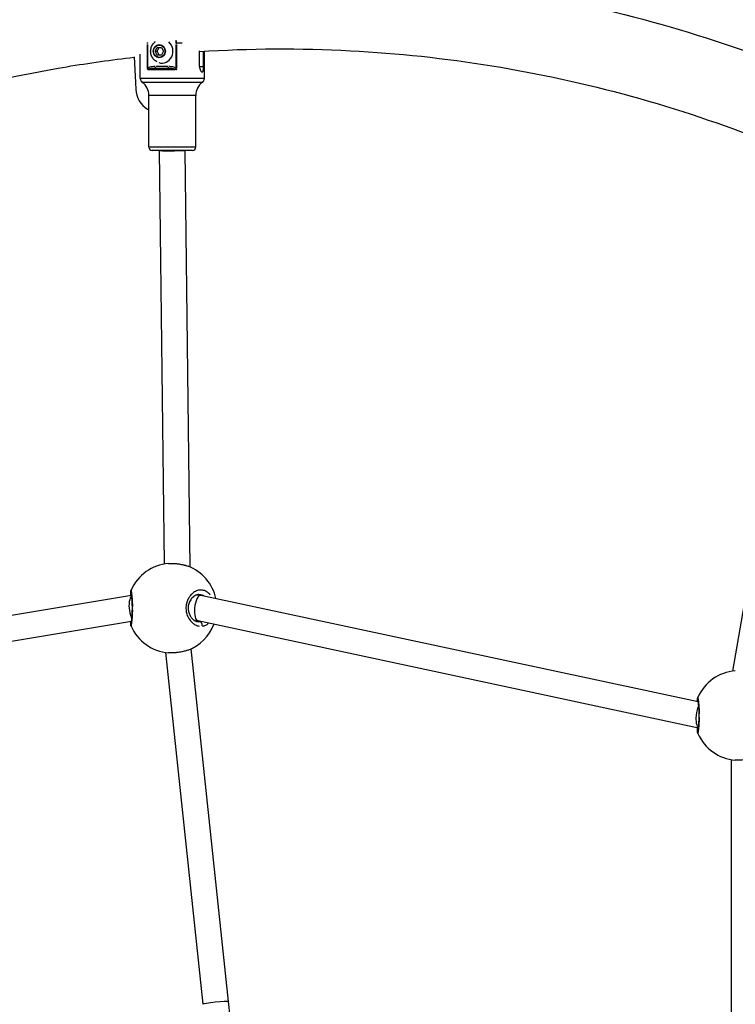
# Model space of a CAD drawing. Units: millimetres. Extents: x -630 to 20909, y 5 to 16285.
# Drawn here: x 6595 to 7042, y 12423 to 13038 of the extents above; entities that cross this region are included whole.
import ezdxf

# ---------------------------------------------------------------- set-up
doc = ezdxf.new("R2010")
doc.units = ezdxf.units.MM
doc.header["$MEASUREMENT"] = 0
doc.styles.get("Standard").update_dxf_attribs({"font": 'square721_bt_roman.ttf'})
doc.dimstyles.get("Standard").update_dxf_attribs({"dimtxt": 200, "dimasz": 100, "dimexe": 0.18, "dimexo": 0.0625, "dimgap": 40, "dimtad": 1, "dimdec": 0, "dimlfac": 0.1, "dimrnd": 5, "dimzin": 0, "dimdsep": 46, "dimtxsty": 'Standard', "dimcen": 0.09, "dimse1": 1, "dimse2": 1, "dimadec": 0, "dimazin": 0, "dimtfac": 1, "dimtdec": 0, "dimtofl": 0, "dimtmove": 0, "dimatfit": 3, "dimfxl": 1, "dimtolj": 1, "dimtzin": 0, "dimarcsym": 0})

# ---------------------------------------------------------------- blocks, each defined once
blk = doc.blocks.new('*D1')
at = {"color": 0, "lineweight": -2, "transparency": 16777216}
blk.add_line((252.59, 15776.29), (8642.55, 15776.29), dxfattribs=at)
at = {"color": 0, "transparency": 16777216}
for points in [[(252.59, 15817.96), (252.59, 15734.62), (2.59, 15776.29)], [(8642.55, 15817.96), (8642.55, 15734.62), (8892.55, 15776.29)]]:
    blk.add_solid(points, dxfattribs=at)
at = {"layer": 'Defpoints', "color": 0, "transparency": 16777216}
for p in [(8892.55, 15776.29), (2.59, 11225.15), (8892.55, 10743.29)]:
    blk.add_point(p, dxfattribs=at)
at = {"color": 0, "transparency": 16777216, "insert": (4447.57, 16055.76), "char_height": 350, "attachment_point": 5}
blk.add_mtext('\\A1;890', dxfattribs=at)
blk = doc.blocks.new('*D16')
at = {"color": 0, "lineweight": -2, "transparency": 16777216}
blk.add_line((8979.7, 13519.73), (8979.7, 10715.03), dxfattribs=at)
at = {"color": 0, "transparency": 16777216}
for points in [[(8963.03, 13519.73), (8996.37, 13519.73), (8979.7, 13619.73)], [(8963.03, 10715.03), (8996.37, 10715.03), (8979.7, 10615.03)]]:
    blk.add_solid(points, dxfattribs=at)
at = {"layer": 'Defpoints', "color": 0, "transparency": 16777216}
for p in [(1214.68, 13619.73), (1685.74, 10615.03), (8979.7, 10615.03)]:
    blk.add_point(p, dxfattribs=at)
at = {"color": 0, "transparency": 16777216, "insert": (9122.12, 12117.38), "char_height": 200, "attachment_point": 5, "rotation": 90}
blk.add_mtext('\\A1;300', dxfattribs=at)

msp = doc.modelspace()

# ---------------------------------------------------------------- linework, layer by layer
for p, q in [((6675.09, 13022.89), (6674.93, 13022.89)), ((6675.1, 13022.06), (6675.1, 13007.12)), ((6675.49, 13022.89), (6675.12, 13022.89)), ((6675.51, 13008.03), (6675.51, 13022.11)), ((6680.07, 13017.89), (6681.34, 13020.28)), ((6681.34, 13020.28), (6683.9, 13020.28)), ((6681.37, 13017.89), (6682.64, 13020.28)), ((6683.9, 13020.28), (6685.17, 13017.89)), ((6693.01, 13022.11), (6693.01, 13008.03)), ((6693.03, 13022.89), (6693.49, 13022.89)), ((6693.52, 13007.12), (6693.52, 13022.06)), ((6696.84, 13022.89), (6693.69, 13022.89)), ((6666.84, 13014.37), (6667.87, 12994.21)), ((6670.76, 13000.86), (6670.76, 13016.04)), ((6681.34, 13015.51), (6680.07, 13017.89)), ((6680.07, 13017.89), (6681.37, 13017.89)), ((6683.9, 13015.51), (6681.34, 13015.51)), ((6682.64, 13015.51), (6681.37, 13017.89)), ((6685.17, 13017.89), (6683.9, 13015.51)), ((6707.74, 13008.39), (6707.74, 13018.08)), ((6710.34, 13008.39), (6710.34, 13017.89)), ((6710.76, 13000.86), (6710.76, 13017.92)), ((6679.87, 13007.29), (6687.91, 13007.29)), ((6687.88, 13008.29), (6680.64, 13008.29)), ((6707.87, 13008.39), (6710.21, 13008.39)), ((6710.51, 13000.86), (6671.01, 13000.86)), ((6692.49, 13006.29), (6675.77, 13006.29)), ((6709.28, 12998.43), (6672.24, 12998.43)), ((6676.16, 12957.89), (6676.16, 12990.32)), ((6705.18, 12990.32), (6676.34, 12990.32)), ((6705.36, 12957.89), (6705.36, 12990.32)), ((6705.18, 12957.89), (6676.34, 12957.89)), ((6703.36, 12955.89), (6678.16, 12955.89)), ((6682.76, 12955.84), (6682.76, 12955.89)), ((6685.98, 12697.65), (6682.76, 12955.84)), ((6702.01, 12695.64), (6698.76, 12955.89)), ((7040.97, 12630.78), (7080.16, 12859.48)), ((6700.58, 12696.22), (6700.59, 12696.22)), ((6665.32, 12677.92), (6393.44, 12632.51)), ((6708.38, 12678.06), (6705.28, 12678.06)), ((6707.37, 12678.54), (6707.37, 12678.54)), ((7019.28, 12611.56), (6708.61, 12678.03)), ((6665.26, 12661.68), (6396.03, 12616.72)), ((6665.03, 12658.76), (6665.03, 12658.76)), ((6665.48, 12661.02), (6665.48, 12661.02)), ((6665.56, 12661.73), (6665.56, 12661.73)), ((6706.81, 12662.06), (6705.23, 12662.06)), ((7019.37, 12595.18), (6706.69, 12662.08)), ((6725.86, 12424.32), (6702.45, 12644.65)), ((6709.95, 12422.6), (6686.61, 12642.34)), ((7019.65, 12595.12), (7019.65, 12595.12)), ((7019.07, 12591.74), (7019.07, 12591.74)), ((7019.52, 12594), (7019.52, 12594)), ((7040.09, 12350.64), (7040.09, 12575.41)), ((6726.89, 12414.81), (6725.86, 12424.32))]:
    msp.add_line(p, q)
for centre, radius, start, end in [((6673.76, 13000.86), 3, 180, 234.22418), ((6707.76, 13000.86), 3, 305.77582, 0), ((6666.16, 12990.32), 10, 0, 54.22418), ((6715.36, 12990.32), 10, 125.77582, 180), ((6678.16, 12957.89), 2, 180, 270), ((6703.36, 12957.89), 2, 270, 0), ((6690.65, 12670.04), 28, 94.78334, 156.22208), ((6690.65, 12670.04), 28, 12.32676, 69.22032), ((6690.65, 12670.04), 28, 203.77727, 265.21645), ((6690.65, 12670.04), 28, 290.77892, 338.81685), ((7044.7, 12603.03), 28, 94.78334, 156.22208), ((7044.7, 12603.03), 28, 203.77727, 265.21645)]:
    msp.add_arc(centre, radius, start, end)
for centre, major_axis in [((6682.64, 13017.89), (0, -4.1)), ((6682.62, 13017.89), (0, 3.89))]:
    msp.add_ellipse(centre, major_axis=major_axis, ratio=0.928477)
for centre, major_axis, ratio, start_param, end_param in [((6684.26, 13017.89), (0, -7.43), 0.928477, 5.993544, 8.742539), ((6675.14, 13007.24), (-0.672, 0.741), 0.284113, 3.824674, 4.426806), ((6679.87, 13008.29), (0, -1), 0.371391, 0.07854, 1.492257), ((6687.91, 13008.29), (0, -1), 0.371391, 0.07854, 1.492257), ((6692.64, 13007.24), (0.672, 0.741), 0.284113, 4.328937, 4.931069), ((6676, 13006.35), (1.45, 0.85), 0.274598, 1.57373, 2.044194), ((6693.26, 13006.35), (-1.87, 0.94), 0.030227, 4.618953, 5.089416), ((6681.78, 12995.03), (0, 15), 0.928477, 1.625812, 2.652984), ((6683.88, 12999.3), (0, -19.83), 0.928477, 5.794577, 5.850413), ((6690.76, 12955.89), (-8, -0.05), 0.016229, 6.283084, 9.057975), ((6666.84, 12670.06), (0.66, -8), 0.383553, 3.421646, 4.877269), ((6707.65, 12670.06), (-0.85, -7.99), 0.367981, 3.102692, 4.753316), ((6707.65, 12670.06), (-0.85, -7.99), 0.367981, 4.753316, 6.244285), ((6666.84, 12670.06), (0.66, -8), 0.383553, 4.877269, 5.622683), ((6666.84, 12670.06), (0.66, -8), 0.383553, 5.70588, 5.705908), ((7020.88, 12603.04), (-0.85, -7.99), 0.367981, 3.871462, 4.753316), ((7020.88, 12603.04), (-0.85, -7.99), 0.367981, 3.787705, 3.787709), ((7020.88, 12603.04), (-0.85, -7.99), 0.367981, 4.753316, 6.053437), ((7020.88, 12603.04), (-0.85, -7.99), 0.367981, 6.151587, 6.15165), ((6717.9, 12423.46), (-7.95, -0.86), 0.064465, 3.202651, 6.283269), ((6717.9, 12423.46), (-7.95, -0.86), 0.064465, 3.141677, 3.202651)]:
    msp.add_ellipse(centre, major_axis=major_axis, ratio=ratio, start_param=start_param, end_param=end_param)
for points, knots in [([(6266.67, 12915.98), (6319.83, 12951.64), (6376.36, 12981.52), (6493.91, 13028.49), (6554.92, 13045.57), (6678.9, 13066.2), (6741.87, 13069.75), (6867.2, 13063.19), (6929.54, 13053.07), (7051.05, 13019.59), (7110.21, 12996.22), (7166.57, 12966.72)], [5.726066, 5.726066, 5.726066, 5.726066, 5.92797, 5.92797, 6.129874, 6.129874, 6.331777, 6.331777, 6.533681, 6.533681, 6.735585, 6.735585, 6.735585, 6.735585]), ([(6681.31, 13011.18), (6680.61, 13011.54), (6679.97, 13012), (6678.87, 13013.1), (6678.41, 13013.75), (6677.69, 13015.15), (6677.45, 13015.92), (6677.2, 13017.5), (6677.2, 13018.31), (6677.46, 13019.91), (6677.72, 13020.7), (6678.47, 13022.14), (6678.97, 13022.8), (6679.81, 13023.6), (6680.06, 13023.82), (6680.33, 13024.01)], [2.536758, 2.536758, 2.536758, 2.536758, 2.84321, 2.84321, 3.162525, 3.162525, 3.495564, 3.495564, 3.837602, 3.837602, 4.179598, 4.179598, 4.512192, 4.512192, 4.64378, 4.64378, 4.64378, 4.64378]), ([(6707.74, 13017.73), (6739.13, 13019.71), (6770.61, 13019.88), (6861.18, 13015.14), (6920.05, 13005.59), (7034.88, 12973.94), (7090.82, 12951.85), (7144.17, 12923.93)], [6.2246235, 6.2246235, 6.2246235, 6.2246235, 6.3317774, 6.3317774, 6.5336813, 6.5336813, 6.7355851, 6.7355851, 6.7355851, 6.7355851]), ([(6309.48, 12886.29), (6355.17, 12915.52), (6403.29, 12940.27), (6508.64, 12982.36), (6566.29, 12998.49), (6638.8, 13010.56), (6652.81, 13012.52), (6666.85, 13014.12)], [5.7471769, 5.7471769, 5.7471769, 5.7471769, 5.9279698, 5.9279698, 6.1298736, 6.1298736, 6.178007, 6.178007, 6.178007, 6.178007]), ([(6679.99, 13008.29), (6679.37, 13008.29), (6678.28, 13008.25), (6676.83, 13007.98), (6676.02, 13007.63), (6675.71, 13007.4)], [0.0264399, 0.0264399, 0.0264399, 0.0264399, 0.2266279, 0.3777131, 0.5023585, 0.5023585, 0.5023585, 0.5023585]), ([(6675.96, 13006.85), (6676.21, 13006.96), (6676.86, 13007.14), (6678.09, 13007.27), (6679.07, 13007.29), (6679.64, 13007.29)], [-0.5023585, -0.5023585, -0.5023585, -0.5023585, -0.3777131, -0.2266279, -0.0264399, -0.0264399, -0.0264399, -0.0264399]), ([(6688.16, 13007.29), (6689.03, 13007.29), (6690.35, 13007.26), (6691.74, 13007.05), (6692.25, 13006.89), (6692.37, 13006.85)], [-0.5023759, -0.5023759, -0.5023759, -0.5023759, -0.2266357, -0.0755452, -0.0264408, -0.0264408, -0.0264408, -0.0264408]), ([(6692.81, 13007.4), (6692.68, 13007.49), (6692.14, 13007.81), (6690.7, 13008.22), (6689.38, 13008.29), (6688.53, 13008.29)], [0.0264408, 0.0264408, 0.0264408, 0.0264408, 0.0755452, 0.2266357, 0.5023759, 0.5023759, 0.5023759, 0.5023759]), ([(6707.74, 13008.39), (6707.74, 13007.95), (6707.79, 13007.48), (6707.98, 13006.62), (6708.12, 13006.23), (6708.42, 13005.61), (6708.6, 13005.34), (6708.98, 13004.98), (6709.17, 13004.89), (6709.49, 13004.89), (6709.65, 13004.98), (6709.92, 13005.34), (6710.03, 13005.61), (6710.18, 13006.23), (6710.25, 13006.62), (6710.32, 13007.48), (6710.34, 13007.95), (6710.34, 13008.39)], [-2.114131, -2.114131, -2.114131, -2.114131, -1.981996, -1.981996, -1.849861, -1.849861, -1.71773, -1.71773, -1.585598, -1.585598, -1.453467, -1.453467, -1.321336, -1.321336, -1.189201, -1.189201, -1.057066, -1.057066, -1.057066, -1.057066]), ([(6688.43, 12697.96), (6689.5, 12698.04), (6690.68, 12698.05), (6693.07, 12697.91), (6694.31, 12697.77), (6696.69, 12697.37), (6697.85, 12697.1), (6699.5, 12696.61), (6700.06, 12696.42), (6700.58, 12696.22)], [0.012382, 0.012382, 0.012382, 0.012382, 0.382402, 0.382402, 0.747917, 0.747917, 1.108277, 1.108277, 1.300836, 1.300836, 1.300836, 1.300836]), ([(6688.88, 12697.99), (6689.01, 12697.99), (6689.15, 12698), (6689.28, 12698), (6689.61, 12698.02), (6689.95, 12698.02), (6690.29, 12698.02), (6690.36, 12698.02), (6690.43, 12698.02), (6690.49, 12698.02), (6690.91, 12698.02), (6691.34, 12698), (6691.77, 12697.98), (6692.33, 12697.95), (6692.9, 12697.91), (6693.47, 12697.85), (6693.77, 12697.81), (6694.08, 12697.78), (6694.38, 12697.74), (6694.82, 12697.68), (6695.27, 12697.61), (6695.7, 12697.53), (6696.13, 12697.45), (6696.56, 12697.37), (6696.98, 12697.28), (6697.41, 12697.18), (6697.82, 12697.08), (6698.22, 12696.98), (6698.63, 12696.87), (6699.03, 12696.75), (6699.41, 12696.63), (6699.63, 12696.56), (6699.84, 12696.49), (6700.05, 12696.42)], [39.485894, 39.485894, 39.485894, 39.485894, 39.805782, 39.805782, 39.805782, 40.601757, 40.601757, 40.601757, 40.753538, 40.753538, 40.753538, 41.701295, 41.701295, 41.701295, 42.93762, 42.93762, 42.93762, 43.596808, 43.596808, 43.596808, 44.544565, 44.544565, 44.544565, 45.492322, 45.492322, 45.492322, 46.440078, 46.440078, 46.440078, 47.387835, 47.387835, 47.387835, 47.922179, 47.922179, 47.922179, 47.922179]), ([(6664.82, 12677.83), (6664.81, 12678.55), (6664.8, 12679.14), (6664.81, 12679.86), (6664.81, 12680.08), (6664.83, 12680.41), (6664.83, 12680.53), (6664.86, 12680.74), (6664.87, 12680.82), (6664.91, 12680.98), (6664.92, 12681.04), (6664.96, 12681.17), (6664.99, 12681.25), (6665.03, 12681.33)], [2.5514123, 2.5514123, 2.5514123, 2.5514123, 2.8845685, 2.8845685, 3.0767461, 3.0767461, 3.1992134, 3.1992134, 3.2613211, 3.2613211, 3.2939046, 3.2939046, 3.3277502, 3.3277502, 3.3277502, 3.3277502]), ([(6666.04, 12671.02), (6666.04, 12671.06), (6666.03, 12671.24), (6666.02, 12672.01), (6665.97, 12673.31), (6665.91, 12674.46), (6665.86, 12675.1), (6665.85, 12675.29), (6665.84, 12675.48), (6665.82, 12675.73), (6665.8, 12675.98), (6665.78, 12676.22), (6665.73, 12676.8), (6665.63, 12677.74), (6665.5, 12678.88), (6665.38, 12679.81), (6665.27, 12680.54), (6665.17, 12681.05), (6665.1, 12681.29), (6665.07, 12681.34), (6665.06, 12681.35)], [-38.305154, -38.305154, -38.305154, -38.305154, -38.226187, -37.910268, -36.646593, -35.382917, -35.224957, -35.066998, -34.909039, -34.751079, -34.43516, -34.277201, -34.119241, -32.855566, -31.59189, -30.328214, -29.064539, -27.800863, -26.537188, -25.769357, -25.769357, -25.769357, -25.769357]), ([(6714.41, 12678.36), (6714.32, 12678.47), (6714.08, 12678.76), (6713.5, 12679.38), (6712.62, 12680.12), (6711.48, 12680.77), (6710.27, 12681.2), (6709.02, 12681.38), (6707.77, 12681.33), (6706.49, 12681.05), (6705.25, 12680.54), (6704.06, 12679.82), (6702.92, 12678.89), (6702.06, 12677.94), (6701.43, 12677.09), (6701.07, 12676.53), (6700.8, 12676.05), (6700.6, 12675.68), (6700.42, 12675.31), (6700.29, 12675.01), (6700.2, 12674.79), (6700.13, 12674.61), (6700.01, 12674.31), (6699.89, 12673.95), (6699.77, 12673.58), (6699.7, 12673.3), (6699.62, 12673.02), (6699.56, 12672.74), (6699.5, 12672.45), (6699.45, 12672.17), (6699.41, 12671.92), (6699.38, 12671.73), (6699.29, 12671.05), (6699.23, 12669.81), (6699.34, 12668.57), (6699.46, 12667.84), (6699.51, 12667.55), (6699.58, 12667.27), (6699.64, 12667.02), (6699.67, 12666.88), (6699.7, 12666.77), (6699.73, 12666.67), (6699.75, 12666.58), (6699.77, 12666.51), (6699.79, 12666.46), (6699.8, 12666.42), (6699.81, 12666.39), (6699.81, 12666.37), (6699.82, 12666.37), (6699.99, 12665.81), (6700.29, 12665.02), (6700.8, 12664.03), (6701.35, 12663.09), (6701.94, 12662.3), (6702.54, 12661.63), (6702.94, 12661.23), (6703.35, 12660.85), (6703.92, 12660.39), (6704.65, 12659.89), (6705.56, 12659.41), (6706.49, 12659.05), (6707.16, 12658.89), (6707.51, 12658.83), (6707.55, 12658.83)], [-33.834862, -33.834862, -33.834862, -33.834862, -33.487404, -32.855566, -31.59189, -30.328214, -29.064539, -27.800863, -26.537188, -25.273512, -24.009836, -22.746161, -21.482485, -20.21881, -19.586972, -18.955134, -18.639215, -18.323296, -18.007377, -17.691458, -17.586152, -17.480846, -17.270233, -16.849008, -16.638395, -16.427783, -16.21717, -16.006558, -15.795945, -15.585332, -15.37472, -15.269414, -15.164107, -13.900432, -12.636756, -12.478797, -12.320837, -12.004918, -11.846959, -11.767979, -11.688999, -11.61002, -11.53104, -11.49155, -11.45206, -11.41257, -11.392825, -11.382953, -11.378017, -11.37308, -10.109405, -9.477567, -8.845729, -7.582054, -7.108175, -6.634297, -6.160419, -5.68654, -4.738784, -3.791027, -2.84327, -1.895513, -1.780672, -1.780672, -1.780672, -1.780672]), ([(6665.03, 12660.24), (6665.03, 12660.24), (6665.03, 12660.25), (6665.05, 12660.34), (6665.07, 12660.46), (6665.15, 12660.89), (6665.21, 12661.28), (6665.35, 12662.38), (6665.44, 12663.17), (6665.61, 12664.98), (6665.69, 12666.04), (6665.78, 12668.14), (6665.8, 12669.2), (6665.8, 12671.16), (6665.77, 12672.09), (6665.69, 12673.84), (6665.64, 12674.68), (6665.51, 12676.26), (6665.43, 12677.01), (6665.27, 12678.34), (6665.19, 12678.91), (6665.09, 12679.51), (6665.06, 12679.67), (6665.03, 12679.82), (6665.03, 12679.85), (6665.03, 12679.85)], [0.357598, 0.357598, 0.357598, 0.357598, 0.423588, 0.423588, 0.581189, 0.581189, 0.855032, 0.855032, 1.211202, 1.211202, 1.567426, 1.567426, 1.87897, 1.87897, 2.156925, 2.156925, 2.435893, 2.435893, 2.74386, 2.74386, 3.090271, 3.090271, 3.269413, 3.269413, 3.361999, 3.361999, 3.361999, 3.361999]), ([(6707.37, 12678.54), (6706.56, 12678.54), (6705.68, 12678.31), (6704.06, 12677.38), (6703.29, 12676.73), (6702.08, 12675.17), (6701.58, 12674.3), (6700.94, 12672.53), (6700.74, 12671.63), (6700.62, 12669.94), (6700.66, 12669.15), (6700.92, 12667.67), (6701.13, 12666.97), (6701.68, 12665.64), (6702.05, 12665), (6702.91, 12663.81), (6703.44, 12663.27), (6704.59, 12662.36), (6705.24, 12662.01), (6706.38, 12661.63), (6706.88, 12661.54), (6707.37, 12661.54)], [0, 0, 0, 0, 0.428693, 0.428693, 0.810811, 0.810811, 1.134049, 1.134049, 1.407941, 1.407941, 1.640717, 1.640717, 1.8634, 1.8634, 2.105203, 2.105203, 2.380693, 2.380693, 2.696373, 2.696373, 2.953751, 2.953751, 2.953751, 2.953751]), ([(6707.55, 12678.54), (6707.59, 12678.54), (6707.99, 12678.53), (6708.73, 12678.43), (6709.7, 12678.12), (6710.29, 12677.83), (6710.55, 12677.68)], [27.642431, 27.642431, 27.642431, 27.642431, 27.800863, 29.064539, 30.328214, 31.391591, 31.391591, 31.391591, 31.391591]), ([(6665.06, 12658.74), (6665.06, 12658.74), (6665.07, 12658.74), (6665.08, 12658.77), (6665.12, 12658.86), (6665.17, 12659.05), (6665.24, 12659.4), (6665.32, 12659.88), (6665.41, 12660.48), (6665.5, 12661.2), (6665.61, 12662.12), (6665.73, 12663.29), (6665.85, 12664.74), (6665.95, 12666.32), (6666.01, 12667.8), (6666.03, 12668.73), (6666.04, 12669.07)], [-52.231912, -52.231912, -52.231912, -52.231912, -52.126619, -51.65274, -51.178862, -50.231105, -49.283349, -48.335592, -47.387835, -46.440078, -45.492322, -44.228646, -42.964971, -41.701295, -40.437619, -39.69792, -39.69792, -39.69792, -39.69792]), ([(6665.03, 12658.76), (6665, 12658.82), (6664.98, 12658.89), (6664.92, 12659.05), (6664.9, 12659.14), (6664.87, 12659.3), (6664.86, 12659.38), (6664.83, 12659.6), (6664.82, 12659.73), (6664.8, 12660.29), (6664.8, 12660.85), (6664.81, 12661.61)], [0, 0, 0, 0, 0.0275875, 0.0275875, 0.0757598, 0.0757598, 0.1361527, 0.1361527, 0.2716099, 0.2716099, 0.6690507, 0.6690507, 0.6690507, 0.6690507]), ([(6664.93, 12659.02), (6664.91, 12659.11), (6664.89, 12659.21), (6664.87, 12659.31), (6664.86, 12659.4), (6664.85, 12659.49), (6664.85, 12659.58), (6664.86, 12659.86), (6664.92, 12660.15), (6665.03, 12660.39), (6665.04, 12660.4), (6665.04, 12660.41), (6665.04, 12660.42)], [0.1361379, 0.1361379, 0.1361379, 0.1361379, 0.2824994, 0.2824994, 0.2824994, 0.4201183, 0.4201183, 0.4201183, 0.8343246, 0.8343246, 0.8343246, 0.8492132, 0.8492132, 0.8492132, 0.8492132]), ([(6708.59, 12661.66), (6708.5, 12661.64), (6708.29, 12661.61), (6708.09, 12661.58), (6707.97, 12661.57)], [52.2832189, 52.2832189, 52.2832189, 52.2832189, 52.600497, 53.0326243, 53.0326243, 53.0326243, 53.0326243]), ([(6709.36, 12658.95), (6709.38, 12659.06), (6709.4, 12659.18), (6709.4, 12659.3), (6709.41, 12659.4), (6709.41, 12659.49), (6709.4, 12659.58), (6709.39, 12659.86), (6709.33, 12660.14), (6709.24, 12660.39), (6709.21, 12660.48), (6709.17, 12660.56), (6709.13, 12660.64), (6709.09, 12660.72), (6709.05, 12660.79), (6709, 12660.86), (6708.91, 12661), (6708.81, 12661.13), (6708.69, 12661.23), (6708.58, 12661.34), (6708.45, 12661.42), (6708.32, 12661.47), (6708.24, 12661.51), (6708.15, 12661.54), (6708.07, 12661.55)], [0.097818, 0.097818, 0.097818, 0.097818, 0.282822, 0.282822, 0.282822, 0.420544, 0.420544, 0.420544, 0.835046, 0.835046, 0.835046, 0.978177, 0.978177, 0.978177, 1.121362, 1.121362, 1.121362, 1.398757, 1.398757, 1.398757, 1.673554, 1.673554, 1.673554, 1.858537, 1.858537, 1.858537, 1.858537]), ([(6709.54, 12658.79), (6709.62, 12658.81), (6709.86, 12658.84), (6710.4, 12658.95), (6711.16, 12659.2), (6712.04, 12659.63), (6712.72, 12660.07), (6713.1, 12660.38), (6713.22, 12660.48)], [-52.852687, -52.852687, -52.852687, -52.852687, -52.600497, -52.126619, -51.178862, -50.231105, -49.283349, -48.864387, -48.864387, -48.864387, -48.864387]), ([(6700.24, 12643.74), (6699.14, 12643.34), (6697.92, 12643), (6695.39, 12642.47), (6694.04, 12642.28), (6691.55, 12642.07), (6690.36, 12642.04), (6688.94, 12642.1), (6688.63, 12642.12), (6688.33, 12642.14)], [0.040964, 0.040964, 0.040964, 0.040964, 0.433531, 0.433531, 0.829081, 0.829081, 1.193287, 1.193287, 1.298394, 1.298394, 1.298394, 1.298394]), ([(6700.04, 12643.67), (6700.03, 12643.66), (6700.03, 12643.66), (6700.02, 12643.66), (6699.8, 12643.58), (6699.58, 12643.51), (6699.35, 12643.44), (6698.96, 12643.32), (6698.56, 12643.2), (6698.16, 12643.09), (6697.75, 12642.99), (6697.34, 12642.89), (6696.92, 12642.8), (6696.35, 12642.67), (6695.77, 12642.56), (6695.19, 12642.47), (6694.6, 12642.38), (6694.02, 12642.3), (6693.43, 12642.24), (6693.14, 12642.21), (6692.85, 12642.18), (6692.56, 12642.16), (6692.27, 12642.13), (6691.98, 12642.12), (6691.69, 12642.1), (6691.21, 12642.08), (6690.72, 12642.06), (6690.26, 12642.06), (6690.18, 12642.06), (6690.09, 12642.06), (6690.01, 12642.07), (6689.63, 12642.07), (6689.25, 12642.08), (6688.89, 12642.1)], [-47.968133, -47.968133, -47.968133, -47.968133, -47.951024, -47.951024, -47.951024, -47.387835, -47.387835, -47.387835, -46.440078, -46.440078, -46.440078, -45.492322, -45.492322, -45.492322, -44.228646, -44.228646, -44.228646, -42.964971, -42.964971, -42.964971, -42.333133, -42.333133, -42.333133, -41.701295, -41.701295, -41.701295, -40.630982, -40.630982, -40.630982, -40.437619, -40.437619, -40.437619, -39.54548, -39.54548, -39.54548, -39.54548]), ([(7018.85, 12611.65), (7018.85, 12612), (7018.85, 12612.31), (7018.85, 12612.84), (7018.85, 12613.06), (7018.87, 12613.39), (7018.88, 12613.51), (7018.9, 12613.72), (7018.92, 12613.8), (7018.95, 12613.96), (7018.97, 12614.02), (7019.01, 12614.15), (7019.04, 12614.23), (7019.07, 12614.31)], [2.6923981, 2.6923981, 2.6923981, 2.6923981, 2.8845685, 2.8845685, 3.0767461, 3.0767461, 3.1992134, 3.1992134, 3.2613211, 3.2613211, 3.2939046, 3.2939046, 3.3277502, 3.3277502, 3.3277502, 3.3277502]), ([(7020.08, 12604), (7020.08, 12604.04), (7020.08, 12604.22), (7020.06, 12605), (7020.02, 12606.29), (7019.95, 12607.44), (7019.91, 12608.08), (7019.89, 12608.28), (7019.88, 12608.47), (7019.86, 12608.72), (7019.84, 12608.96), (7019.82, 12609.2), (7019.77, 12609.79), (7019.68, 12610.72), (7019.55, 12611.86), (7019.42, 12612.79), (7019.31, 12613.52), (7019.21, 12614.03), (7019.14, 12614.27), (7019.11, 12614.33), (7019.1, 12614.33)], [-38.305154, -38.305154, -38.305154, -38.305154, -38.226187, -37.910268, -36.646593, -35.382917, -35.224957, -35.066998, -34.909039, -34.751079, -34.43516, -34.277201, -34.119241, -32.855566, -31.59189, -30.328214, -29.064539, -27.800863, -26.537188, -25.769357, -25.769357, -25.769357, -25.769357]), ([(7019.07, 12593.22), (7019.07, 12593.22), (7019.07, 12593.23), (7019.09, 12593.32), (7019.12, 12593.44), (7019.19, 12593.87), (7019.25, 12594.26), (7019.39, 12595.36), (7019.49, 12596.15), (7019.65, 12597.96), (7019.73, 12599.02), (7019.82, 12601.12), (7019.85, 12602.18), (7019.84, 12604.14), (7019.82, 12605.08), (7019.74, 12606.83), (7019.68, 12607.66), (7019.55, 12609.24), (7019.47, 12609.99), (7019.32, 12611.32), (7019.24, 12611.89), (7019.14, 12612.49), (7019.11, 12612.66), (7019.08, 12612.8), (7019.07, 12612.83), (7019.07, 12612.83)], [0.357598, 0.357598, 0.357598, 0.357598, 0.423588, 0.423588, 0.581189, 0.581189, 0.855032, 0.855032, 1.211202, 1.211202, 1.567426, 1.567426, 1.87897, 1.87897, 2.156925, 2.156925, 2.435893, 2.435893, 2.74386, 2.74386, 3.090271, 3.090271, 3.269413, 3.269413, 3.361999, 3.361999, 3.361999, 3.361999]), ([(7019.1, 12591.72), (7019.1, 12591.72), (7019.11, 12591.73), (7019.13, 12591.75), (7019.16, 12591.84), (7019.21, 12592.03), (7019.28, 12592.38), (7019.36, 12592.86), (7019.45, 12593.47), (7019.54, 12594.19), (7019.65, 12595.1), (7019.77, 12596.27), (7019.89, 12597.72), (7020, 12599.3), (7020.06, 12600.78), (7020.07, 12601.71), (7020.08, 12602.05)], [-52.231912, -52.231912, -52.231912, -52.231912, -52.126619, -51.65274, -51.178862, -50.231105, -49.283349, -48.335592, -47.387835, -46.440078, -45.492322, -44.228646, -42.964971, -41.701295, -40.437619, -39.69792, -39.69792, -39.69792, -39.69792]), ([(7019.07, 12591.74), (7019.04, 12591.81), (7019.02, 12591.87), (7018.97, 12592.03), (7018.94, 12592.12), (7018.91, 12592.28), (7018.9, 12592.36), (7018.87, 12592.58), (7018.87, 12592.71), (7018.84, 12593.29), (7018.85, 12593.87), (7018.86, 12594.86), (7018.86, 12595.07), (7018.87, 12595.29)], [0, 0, 0, 0, 0.0275875, 0.0275875, 0.0757598, 0.0757598, 0.1361527, 0.1361527, 0.2716099, 0.2716099, 0.681359, 0.681359, 0.7834954, 0.7834954, 0.7834954, 0.7834954]), ([(7018.98, 12592), (7018.95, 12592.09), (7018.93, 12592.19), (7018.92, 12592.29), (7018.9, 12592.38), (7018.9, 12592.47), (7018.9, 12592.57), (7018.9, 12592.85), (7018.96, 12593.13), (7019.07, 12593.38), (7019.08, 12593.39), (7019.08, 12593.39), (7019.09, 12593.4)], [0.1361379, 0.1361379, 0.1361379, 0.1361379, 0.2824994, 0.2824994, 0.2824994, 0.4201183, 0.4201183, 0.4201183, 0.8343246, 0.8343246, 0.8343246, 0.8492132, 0.8492132, 0.8492132, 0.8492132]), ([(7054.28, 12576.72), (7053.18, 12576.32), (7051.96, 12575.98), (7049.43, 12575.45), (7048.09, 12575.26), (7045.59, 12575.05), (7044.4, 12575.02), (7042.99, 12575.08), (7042.68, 12575.1), (7042.38, 12575.12)], [0.040964, 0.040964, 0.040964, 0.040964, 0.433531, 0.433531, 0.829081, 0.829081, 1.193287, 1.193287, 1.298394, 1.298394, 1.298394, 1.298394])]:
    msp.add_open_spline(points, degree=3, knots=knots)
for points in [[(6675.1, 13023.06), (6675.1, 13023.01), (6675.1, 13022.96), (6675.1, 13022.9)], [(6675.51, 13022.91), (6675.51, 13023.02), (6675.52, 13023.13), (6675.53, 13023.23)], [(6692.69, 13024.59), (6692.88, 13024.08), (6692.99, 13023.54), (6693.01, 13022.99)], [(6693.52, 13022.98), (6693.51, 13023.5), (6693.42, 13024.01), (6693.28, 13024.49)], [(6675.49, 13007.2), (6675.34, 13006.93), (6675.22, 13006.63), (6675.12, 13006.34)], [(6693.49, 13006.34), (6693.34, 13006.63), (6693.18, 13006.93), (6693.03, 13007.2)], [(6688.32, 12697.95), (6688.32, 12697.95), (6688.32, 12697.95), (6688.33, 12697.95)], [(6707.9, 12661.57), (6707.74, 12661.55), (6707.57, 12661.54), (6707.4, 12661.54)], [(6688.33, 12642.14), (6688.33, 12642.14), (6688.32, 12642.14), (6688.32, 12642.14)], [(6700.59, 12643.87), (6700.58, 12643.86), (6700.58, 12643.86), (6700.58, 12643.86)], [(7042.36, 12630.93), (7042.36, 12630.93), (7042.37, 12630.93), (7042.37, 12630.93)], [(7042.38, 12575.12), (7042.37, 12575.12), (7042.37, 12575.12), (7042.36, 12575.12)]]:
    msp.add_open_spline(points, degree=3)

# ---------------------------------------------------------------- dimensions: what is measured, and where the dimension line sits
dim = msp.add_linear_dim(base=(8892.55, 15776.29), p1=(2.59, 11225.15), p2=(8892.55, 10743.29), dimstyle='Standard', override={"dimtxt": 350, "dimasz": 250, "dimgap": 100})
dim.commit()
dim.dimension.update_dxf_attribs({"geometry": '*D1', "text_midpoint": (4447.57, 16055.76)})
dim = msp.add_linear_dim(base=(8979.7, 10615.03), p1=(1214.68, 13619.73), p2=(1685.74, 10615.03), angle=90, dimstyle='Standard', override={"dimtad": 4})
dim.commit()
dim.dimension.update_dxf_attribs({"geometry": '*D16', "text_midpoint": (9122.12, 12117.38)})

doc.saveas('drawing.dxf')
